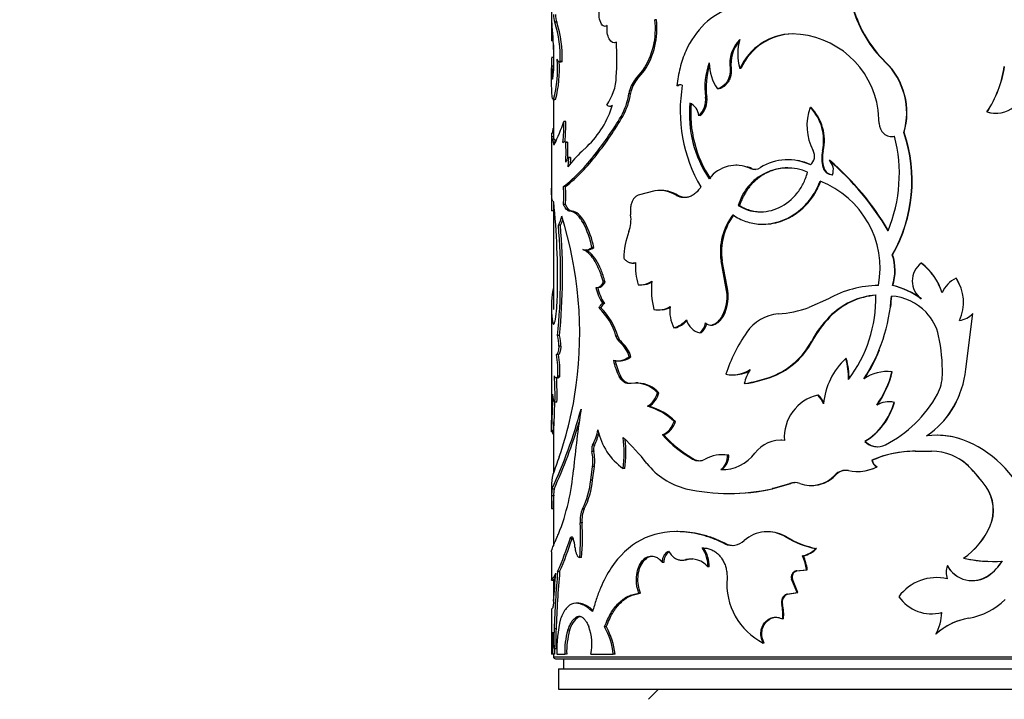
# Model space of a CAD drawing. Units: millimetres. Extents: x 0 to 744, y 0 to 1164.
# Drawn here: x 650 to 699, y 822 to 855 of the extents above; entities that cross this region are included whole.
import ezdxf
from ezdxf import colors
from ezdxf.entities.mleader import LeaderData, LeaderLine
from ezdxf.math import Vec2, Vec3

# ---------------------------------------------------------------- set-up
doc = ezdxf.new("R2010")
doc.units = ezdxf.units.MM
doc.layers.add('DV5_Défaut', color=7, linetype='Continuous')
doc.layers.add('Défaut', color=7, linetype='Continuous')

# ---------------------------------------------------------------- blocks, each defined once
blk = doc.blocks.new('_DOT')
at = {"color": 0}
blk.add_line((0, 0), (-1, 0), dxfattribs=at)
at = {"color": 0, "const_width": 0.333}
blk.add_lwpolyline([(-0.1665, 0, 1), (0.1665, 0, 1)], format="xyb", close=True, dxfattribs=at)
blk = doc.blocks.new('SE4')
at = {"layer": 'DV5_Défaut', "color": 7, "linetype": 'Continuous'}
for p, q in [((676.496, 860.867), (676.496, 854.819)), ((681.666, 855.461), (681.591, 855.461)), ((676.516, 855.3), (676.501, 854.418)), ((676.763, 855.334), (676.664, 855.334)), ((676.601, 854.418), (676.501, 854.418)), ((676.596, 854.214), (676.596, 852.94)), ((676.496, 853.559), (676.496, 853.212)), ((676.596, 853.603), (676.498, 853.603)), ((676.503, 852.366), (676.496, 853.087)), ((676.605, 853.168), (676.505, 853.168)), ((676.505, 853.168), (676.526, 852.659)), ((676.884, 853.384), (676.982, 853.384)), ((677.021, 853.396), (676.923, 853.396)), ((685.352, 853.055), (685.296, 853.055)), ((685.832, 853.055), (685.778, 853.055)), ((692.962, 853.374), (692.944, 853.374)), ((676.578, 852.659), (676.526, 852.659)), ((680.64, 852.527), (680.998, 852.951)), ((680.719, 852.527), (680.64, 852.527)), ((680.719, 852.527), (681.075, 852.951)), ((681.075, 852.951), (680.998, 852.951)), ((682.742, 852.203), (682.673, 852.203)), ((684.737, 852.048), (684.678, 852.048)), ((676.57, 851.527), (676.67, 851.527)), ((676.596, 851.527), (676.596, 849.57)), ((676.698, 851.53), (676.599, 851.53)), ((680.399, 851.815), (680.318, 851.815)), ((684.149, 851.648), (684.086, 851.648)), ((679.361, 851.196), (679.447, 851.196)), ((689.29, 851.132), (689.254, 851.132)), ((680.009, 850.694), (679.926, 850.694)), ((683.824, 850.729), (683.76, 850.729)), ((692.644, 850.346), (692.596, 851.003)), ((697.956, 850.912), (697.962, 850.912)), ((698.393, 850.85), (698.402, 850.85)), ((676.596, 850.099), (676.578, 850.099)), ((677.2, 850.44), (677.103, 850.44)), ((676.496, 849.561), (676.496, 846.597)), ((676.597, 849.678), (676.497, 849.678)), ((676.596, 849.868), (676.511, 849.868)), ((676.64, 849.57), (676.54, 849.57)), ((676.596, 849.885), (676.548, 849.885)), ((693.279, 849.702), (693.296, 849.702)), ((693.875, 849.893), (693.861, 849.893)), ((676.68, 849.411), (676.58, 849.411)), ((677.303, 849.401), (677.207, 849.401)), ((677.986, 848.964), (678.255, 849.212)), ((677.341, 848.659), (677.309, 848.202)), ((677.437, 848.659), (677.341, 848.659)), ((677.437, 848.659), (677.414, 848.328)), ((678.728, 848.812), (678.639, 848.812)), ((689.885, 849.003), (689.852, 849.003)), ((685.642, 848.283), (685.587, 848.283)), ((686.354, 848.125), (686.303, 848.125)), ((688.171, 848.555), (688.129, 848.555)), ((689.916, 848.165), (689.883, 848.165)), ((690.211, 848.525), (690.179, 848.525)), ((677.191, 847.23), (677.094, 847.23)), ((681.597, 847.02), (680.769, 846.804)), ((681.936, 847.044), (681.863, 847.044)), ((682.706, 846.804), (682.637, 846.804)), ((676.586, 846.476), (676.613, 846.476)), ((676.596, 846.476), (676.596, 841.173)), ((677.191, 846.349), (677.094, 846.349)), ((685.759, 846.297), (685.704, 846.297)), ((676.598, 846.032), (676.498, 846.032)), ((677.52, 846.016), (677.424, 846.016)), ((676.937, 845.327), (676.839, 845.327)), ((678.153, 845.44), (678.061, 845.44)), ((686.895, 845.377), (686.943, 845.377)), ((678.584, 844.234), (678.494, 844.234)), ((678.174, 844.108), (678.266, 844.108)), ((693.31, 843.873), (693.294, 843.873)), ((680.49, 843.464), (680.57, 843.464)), ((684.913, 843.568), (684.855, 843.568)), ((685.095, 842.294), (684.855, 843.568)), ((685.152, 842.294), (684.913, 843.568)), ((694.731, 843.451), (694.722, 843.451)), ((679.14, 842.523), (679.053, 842.523)), ((680.88, 842.388), (680.958, 842.388)), ((685.152, 842.294), (685.095, 842.294)), ((693.322, 842.354), (693.306, 842.354)), ((696.439, 842.717), (696.438, 842.717)), ((696.591, 842.441), (696.591, 842.441)), ((676.596, 841.919), (676.533, 841.919)), ((678.717, 842.249), (678.806, 842.249)), ((679.108, 841.471), (679.021, 841.471)), ((690.147, 841.702), (689.186, 841.267)), ((676.496, 841.226), (676.496, 835.535)), ((678.931, 841.246), (678.843, 841.246)), ((681.776, 841.152), (681.849, 841.152)), ((684.973, 840.847), (684.915, 840.847)), ((696.911, 838.223), (697.257, 840.977)), ((697.254, 840.977), (697.257, 840.977)), ((676.668, 840.503), (676.569, 840.503)), ((684.331, 840.403), (684.392, 840.403)), ((684.485, 840.417), (684.425, 840.417)), ((690.22, 840.803), (690.188, 840.803)), ((676.893, 839.882), (676.794, 839.882)), ((679.761, 839.865), (679.677, 839.865)), ((682.604, 840.26), (682.534, 840.26)), ((683.872, 840.021), (683.808, 840.021)), ((679.959, 839.551), (679.876, 839.551)), ((689.342, 839.601), (689.306, 839.601)), ((676.841, 838.955), (676.742, 838.955)), ((676.963, 839.359), (676.865, 839.359)), ((679.774, 838.636), (679.858, 838.636)), ((680.412, 838.847), (680.331, 838.847)), ((691.026, 838.751), (690.998, 838.751)), ((685.408, 837.947), (685.464, 837.947)), ((693.039, 838.112), (693.021, 838.112)), ((693.293, 838.099), (693.277, 838.099)), ((676.722, 837.804), (676.821, 837.804)), ((676.913, 837.893), (676.815, 837.893)), ((679.919, 837.864), (679.835, 837.864)), ((680.75, 837.55), (680.671, 837.55)), ((686.049, 837.518), (685.996, 837.518)), ((687.447, 837.889), (687.401, 837.889)), ((681.789, 837.066), (681.715, 837.066)), ((689.659, 836.949), (689.624, 836.949)), ((676.77, 836.604), (676.67, 836.604)), ((693.133, 836.622), (693.115, 836.622)), ((693.395, 836.594), (693.379, 836.594)), ((681.306, 836.399), (681.229, 836.399)), ((676.596, 835.626), (676.596, 833.114)), ((682.609, 835.657), (682.539, 835.657)), ((676.604, 835.148), (676.504, 835.148)), ((682.036, 834.99), (681.963, 834.99)), ((687.855, 834.725), (687.812, 834.725)), ((691.96, 834.672), (691.937, 834.672)), ((695.528, 834.969), (695.522, 834.969)), ((678.581, 834.167), (678.491, 834.167)), ((678.611, 834.483), (678.521, 834.483)), ((694.419, 834.181), (695.221, 834.181)), ((683.513, 833.796), (683.447, 833.796)), ((684.938, 834.01), (684.88, 834.01)), ((685.236, 833.988), (685.179, 833.988)), ((692.308, 833.738), (692.286, 833.738)), ((678.435, 832.756), (678.521, 833.432)), ((678.611, 833.432), (678.521, 833.432)), ((678.526, 832.756), (678.611, 833.432)), ((680.117, 833.328), (680.034, 833.328)), ((684.904, 833.279), (684.845, 833.279)), ((691.574, 833.187), (691.599, 833.187)), ((692.543, 833.412), (692.523, 833.412)), ((697.079, 833.422), (697.081, 833.422)), ((678.526, 832.756), (678.435, 832.756)), ((687.382, 832.339), (688.247, 832.59)), ((687.428, 832.339), (688.289, 832.59)), ((688.289, 832.59), (688.247, 832.59)), ((690.493, 833.01), (690.463, 833.01)), ((676.496, 832.323), (676.496, 831.373)), ((676.623, 832.313), (676.524, 832.313)), ((685.152, 832.105), (685.209, 832.105)), ((687.428, 832.339), (687.382, 832.339)), ((689.291, 832.495), (689.327, 832.495)), ((697.911, 832.426), (697.918, 832.426)), ((676.607, 831.977), (676.507, 831.977)), ((676.596, 832.042), (676.596, 829.526)), ((676.597, 831.343), (676.497, 831.343)), ((678.116, 831.343), (678.024, 831.343)), ((678.007, 830.661), (677.914, 830.661)), ((682.723, 830.221), (682.654, 830.221)), ((687.174, 830.211), (687.127, 830.211)), ((698.11, 830.502), (698.118, 830.502)), ((677.511, 829.87), (677.416, 829.87)), ((688.078, 829.956), (688.036, 829.956)), ((676.496, 829.229), (676.496, 827.837)), ((683.991, 829.413), (683.928, 829.413)), ((685.099, 829.625), (685.042, 829.625)), ((689.564, 829.383), (689.529, 829.383)), ((677.982, 828.946), (677.889, 828.946)), ((682.034, 828.704), (681.962, 828.704)), ((682.901, 828.814), (682.969, 828.814)), ((683.186, 828.84), (683.119, 828.84)), ((688.911, 829.021), (688.872, 829.021)), ((696.805, 828.909), (696.806, 828.909)), ((676.901, 828.252), (676.802, 828.252)), ((684.271, 828.478), (684.21, 828.478)), ((688.553, 828.287), (689.067, 828.342)), ((688.593, 828.287), (688.553, 828.287)), ((688.593, 828.287), (689.104, 828.342)), ((689.104, 828.342), (689.067, 828.342)), ((696.006, 828.538), (696.003, 828.538)), ((676.496, 827.835), (676.596, 827.835)), ((676.596, 827.84), (676.596, 826.722)), ((676.614, 827.977), (676.707, 828.171)), ((676.713, 827.977), (676.614, 827.977)), ((688.367, 827.871), (688.326, 827.871)), ((688.599, 827.222), (688.326, 827.871)), ((688.638, 827.222), (688.367, 827.871)), ((698.041, 828.063), (698.049, 828.063)), ((680.884, 827.181), (680.806, 827.181)), ((688.089, 827.138), (688.599, 827.222)), ((688.131, 827.138), (688.089, 827.138)), ((688.131, 827.138), (688.638, 827.222)), ((688.638, 827.222), (688.599, 827.222)), ((676.496, 826.39), (676.496, 824.183)), ((677.814, 826.687), (677.72, 826.687)), ((687.886, 826.635), (687.842, 826.635)), ((677.838, 826.019), (677.744, 826.019)), ((687.93, 825.914), (687.887, 825.914)), ((695.208, 826.17), (695.215, 826.17)), ((676.726, 825.42), (676.626, 825.42)), ((677.394, 825.355), (677.298, 825.355)), ((679.201, 825.521), (679.114, 825.521)), ((695.445, 825.161), (695.439, 825.161)), ((676.726, 824.448), (676.626, 824.448)), ((686.984, 824.726), (686.935, 824.726)), ((676.552, 824.183), (676.496, 824.183)), ((676.652, 824.183), (676.552, 824.183)), ((676.596, 824.183), (676.596, 824.053)), ((676.596, 824.053), (716.596, 824.053)), ((676.696, 823.953), (716.496, 823.953)), ((676.768, 824.183), (677.15, 824.183)), ((677.096, 823.953), (677.096, 823.453)), ((677.246, 824.183), (677.15, 824.183)), ((678.445, 824.183), (679.544, 824.183)), ((679.629, 824.183), (679.544, 824.183)), ((676.846, 823.453), (716.346, 823.453)), ((676.846, 823.453), (676.846, 822.453)), ((676.846, 822.453), (716.346, 822.453)), ((681.772, 822.453), (681.272, 821.953))]:
    blk.add_line(p, q, dxfattribs=at)
for centre, radius, start, end in [((697.206, 857.754), 6.112, 196.7343, 225.7854), ((697.234, 857.743), 6.111, 196.6249, 225.6419), ((677.75, 855.73), 1.157, 180.9514, 200.0139), ((677.844, 855.728), 1.15, 180.8479, 200.0153), ((677.962, 854.994), 3.659, 326.0519, 7.3283), ((677.969, 855.007), 3.725, 326.5037, 7.0043), ((661.28, 853.611), 15.33, 1.0388, 6.3268), ((671.43, 853.646), 5.499, 357.3872, 17.8718), ((671.35, 853.626), 5.676, 357.6725, 17.5114), ((702.515, 854.977), 26.019, 180.3574, 181.2294), ((687.037, 853.266), 1.754, 135.861, 186.9133), ((688.366, 853.771), 2.685, 164.5315, 195.4685), ((688.448, 851.828), 2.938, 91.5918, 155.3141), ((688.463, 851.886), 2.879, 91.1252, 156.0438), ((688.274, 850.402), 4.363, 7.9128, 88.791), ((664.972, 853.556), 14.748, 356.4603, 3.071), ((687.087, 853.27), 1.748, 139.6509, 187.0689), ((660.59, 853.585), 16.02, 357.455, 1.0854), ((671.188, 853.008), 5.609, 344.7196, 5.1848), ((684.825, 853.227), 8.33, 180.0392, 180.9622), ((671.067, 853.025), 5.827, 345.1318, 3.6839), ((687.656, 852.12), 3.6, 160.207, 187.5224), ((687.722, 852.121), 3.604, 162.8196, 187.5363), ((686.654, 853.386), 2.387, 181.133, 214.0873), ((690.518, 850.873), 3.484, 343.6581, 45.8652), ((690.522, 850.874), 3.493, 343.6871, 45.6951), ((693.295, 853.979), 5.58, 326.649, 351.4342), ((693.293, 853.993), 5.595, 326.579, 351.3128), ((677.181, 852.721), 2.512, 324.227, 358.293), ((681.701, 851.617), 1.398, 139.3989, 171.8665), ((681.789, 851.617), 1.404, 139.5991, 171.8817), ((682.841, 851.925), 0.325, 71.2344, 121.0852), ((682.909, 851.927), 0.323, 99.1555, 121.1475), ((690.364, 850.984), 7.523, 170.4428, 210.0758), ((676.999, 852.343), 3.36, 330.5951, 350.9501), ((677.062, 852.345), 3.378, 330.7431, 350.9794), ((683.068, 851.492), 1.03, 312.1798, 8.726), ((683.17, 851.477), 0.994, 311.1524, 9.9332), ((674.952, 852.644), 4.763, 313.9107, 343.0116), ((679.363, 851.412), 0.215, 228.0768, 311.9232), ((689.001, 850.811), 5.707, 174.6981, 213.9715), ((683.044, 850.675), 0.717, 4.2532, 67.5498), ((689.159, 850.828), 5.797, 174.9533, 213.5795), ((691.664, 850.222), 2.577, 159.3196, 208.2435), ((687.597, 849.518), 2.313, 347.1378, 44.2523), ((687.654, 849.527), 2.292, 346.7814, 44.4606), ((698.391, 852.33), 1.481, 253.1928, 307.8584), ((666.059, 858.806), 16.066, 321.5372, 329.6744), ((666.291, 858.661), 15.865, 321.625, 329.8527), ((698.379, 852.33), 1.481, 253.3731, 270.5052), ((669.018, 853.077), 8.504, 333.6506, 341.9394), ((667.873, 850.25), 9.232, 354.7305, 1.184), ((667.225, 850.274), 9.976, 355.2517, 0.9534), ((693.284, 850.341), 0.64, 179.525, 280.8393), ((686.235, 847.86), 7.405, 337.7354, 14.4916), ((686.941, 847.508), 7.319, 330.2215, 19.0153), ((693.3, 850.338), 0.636, 269.5898, 280.853), ((686.927, 847.508), 7.345, 330.3417, 18.9484), ((663.972, 848.928), 13.243, 357.8692, 2.0435), ((664.039, 848.928), 13.272, 358.6569, 2.0391), ((671.386, 854.35), 9.125, 308.7206, 322.6387), ((671.786, 854.02), 8.678, 308.521, 323.124), ((677.669, 848.309), 0.48, 133.0746, 164.6277), ((683.736, 843.173), 8.16, 134.7928, 141.9492), ((688.899, 848.737), 0.563, 309.1071, 28.2416), ((691.55, 848.646), 1.735, 168.1387, 196.102), ((691.59, 848.646), 1.741, 168.1789, 196.0403), ((685.598, 846.61), 1.671, 65.0472, 142.7385), ((688.128, 845.633), 2.513, 66.7638, 164.6844), ((685.649, 846.636), 1.648, 64.6895, 72.6197), ((686.511, 848.604), 0.522, 246.4545, 302.7591), ((686.562, 848.596), 0.514, 246.1608, 270.4609), ((688.146, 846.017), 2.538, 64.1155, 122.1798), ((688.188, 846.026), 2.527, 64.154, 79.8451), ((690.35, 848.302), 0.487, 196.376, 268.799), ((690.365, 848.279), 0.463, 194.2324, 270.6665), ((681.247, 838.089), 13.737, 30.4677, 49.4417), ((689.764, 848.058), 0.625, 337.1186, 48.344), ((681.241, 838.106), 13.749, 30.3552, 49.2729), ((784.251, 846.745), 107.756, 179.77891, 180.37899), ((668.462, 846.79), 8.643, 357.0781, 2.9219), ((668.477, 846.79), 8.725, 357.1053, 2.8947), ((688.093, 843.2), 4.596, 349.403, 69.109), ((681.847, 845.611), 1.43, 56.4984, 100.0873), ((681.922, 845.631), 1.411, 56.2385, 89.4099), ((637.323, 842.635), 39.477, 358.9946, 5.5957), ((675.63, 846.018), 1.393, 330.2527, 350.0935), ((658.609, 840.001), 19.279, 352.3655, 17.4371), ((678.785, 845.59), 1.633, 339.3911, 8.6443), ((687.825, 844.02), 3.005, 142.6667, 188.6486), ((687.899, 844.019), 3.02, 142.863, 188.5892), ((648.193, 842.841), 28.754, 354.0945, 4.9604), ((648.003, 842.842), 29.041, 354.1508, 4.9089), ((675.73, 846.015), 1.39, 330.3309, 342.5406), ((674.04, 843.318), 4.547, 11.6231, 27.8216), ((674.123, 843.323), 4.553, 11.5478, 27.7157), ((683.873, 843.644), 3.814, 158.9383, 179.1562), ((678.267, 844.578), 0.467, 271.0802, 312.6286), ((690.891, 843.095), 2.526, 342.9535, 17.9472), ((690.898, 843.095), 2.535, 343.0151, 17.8811), ((680.582, 844.001), 0.534, 268.7125, 276.4499), ((683.724, 843.291), 3.088, 176.4007, 196.9014), ((695.353, 842.576), 1.079, 125.8479, 234.1521), ((692.995, 841.154), 2.873, 16.9573, 53.0623), ((692.996, 841.158), 2.875, 16.8681, 52.8831), ((680.867, 843.374), 0.985, 264.3205, 305.8646), ((680.945, 843.365), 0.976, 270.7242, 300.9185), ((685.56, 842.161), 4.136, 174.25, 193.7496), ((683.068, 841.811), 2.083, 332.4377, 13.4023), ((683.099, 841.813), 2.108, 332.7289, 13.1806), ((692.662, 837.182), 5.173, 90.5726, 119.0923), ((692.378, 838.479), 3.984, 53.9798, 76.5416), ((692.411, 838.54), 3.921, 53.7349, 76.569), ((697.067, 841.42), 1.442, 115.8512, 156.6118), ((694.675, 841.522), 2.129, 335.2023, 34.134), ((694.639, 841.52), 2.162, 25.2495, 33.6254), ((680.919, 841.322), 4.426, 172.2482, 190.6637), ((666.685, 842.113), 10.11, 352.6122, 359.0277), ((681.122, 842.831), 2.503, 193.4134, 212.9181), ((681.19, 842.818), 2.479, 193.2242, 212.9008), ((692.737, 838.343), 3.542, 94.0945, 136.0063), ((692.765, 838.353), 3.533, 94.2372, 136.0832), ((685.859, 841.733), 6.626, 322.6837, 1.2351), ((684.769, 842.377), 8.497, 326.9738, 356.359), ((684.735, 842.382), 8.548, 352.7909, 356.3474), ((693.043, 839.18), 2.665, 44.1944, 85.5904), ((679.277, 841.156), 0.357, 118.1129, 165.4708), ((681.774, 842.257), 1.103, 257.828, 301.4666), ((684.015, 841.061), 1.684, 171.3042, 208.3857), ((676.692, 839.003), 3.107, 16.1096, 46.2045), ((676.767, 839.004), 3.116, 16.0442, 46.017), ((681.848, 842.247), 1.094, 275.9196, 297.4227), ((684.109, 841.272), 0.911, 290.3017, 332.233), ((684.166, 841.271), 0.911, 290.5123, 332.3058), ((687.827, 838.897), 2.061, 94.2699, 146.009), ((687.263, 846.719), 5.781, 274.0754, 289.4304), ((693.238, 839.376), 2.389, 12.0679, 44.0861), ((696.454, 841.688), 1.07, 278.2767, 318.3575), ((696.456, 841.692), 1.074, 278.1415, 318.2544), ((681.969, 841.818), 1.657, 289.9195, 315.5199), ((682.038, 841.81), 1.65, 290.0392, 313.4677), ((684.045, 840.923), 0.933, 196.5794, 255.2565), ((683.301, 840.646), 0.804, 309.0537, 350.1513), ((683.359, 840.647), 0.808, 309.3131, 347.2551), ((684.332, 840.727), 0.324, 222.5915, 286.698), ((684.393, 840.727), 0.323, 269.7151, 286.5257), ((694.229, 836.914), 5.609, 136.0961, 151.3789), ((694.162, 837.004), 5.475, 136.0583, 151.6893), ((674.404, 839.294), 2.462, 1.5028, 13.8309), ((674.505, 839.296), 2.458, 1.4569, 13.8014), ((680.336, 840.062), 0.688, 196.6879, 227.9996), ((680.422, 840.062), 0.689, 196.6165, 227.8132), ((692.626, 835.538), 7.918, 145.267, 162.0645), ((687.112, 838.071), 8.653, 359.1895, 12.0375), ((678.871, 838.402), 1.527, 16.9243, 48.8083), ((678.959, 838.41), 1.517, 16.7199, 48.7524), ((686.012, 841.352), 3.73, 291.8555, 332.0042), ((686.047, 841.346), 3.729, 292.0463, 332.0972), ((671.394, 838.054), 5.423, 358.298, 9.5549), ((671.565, 838.061), 5.351, 358.2024, 9.6116), ((684.735, 842.382), 8.548, 327.1557, 337.9941), ((682.45, 839.252), 2.96, 191.3002, 207.9588), ((682.545, 839.251), 2.97, 191.2413, 207.8372), ((679.86, 839.48), 0.84, 269.8079, 311.0421), ((693.285, 836.252), 3.386, 132.4636, 175.3834), ((688.15, 837.866), 2.983, 357.1341, 17.2551), ((688.206, 837.871), 2.954, 357.0004, 17.318), ((685.397, 839.617), 1.669, 259.4841, 302.4142), ((685.451, 839.607), 1.659, 270.4226, 299.8171), ((688.237, 836.969), 2.306, 147.5092, 166.2345), ((693.031, 836.171), 1.943, 82.7241, 125.8572), ((688.638, 839.24), 4.778, 324.4109, 346.1789), ((688.684, 839.218), 4.744, 324.4502, 346.3562), ((693.063, 836.132), 1.981, 83.3215, 85.9384), ((692.408, 838.654), 4.524, 304.7379, 354.5253), ((693.727, 837.977), 2.037, 331.4425, 359.2064), ((659.474, 836.911), 17.199, 358.9765, 3.2743), ((659.879, 836.919), 16.894, 358.9321, 3.0076), ((660.097, 839.753), 17.771, 340.8039, 352.52), ((680.648, 836.112), 1.431, 41.7761, 98.976), ((680.725, 836.118), 1.426, 41.6967, 88.0802), ((685.04, 843.98), 6.532, 278.4212, 291.1885), ((685.12, 843.831), 6.381, 278.3704, 291.3808), ((636.162, 837.493), 40.41, 356.6738, 359.3001), ((680.636, 837.342), 1.115, 302.1799, 345.6375), ((680.704, 837.344), 1.121, 302.4823, 345.6071), ((690.106, 834.866), 2.138, 103.0252, 183.9405), ((688.808, 836.092), 1.183, 21.4563, 46.3897), ((688.839, 836.093), 1.185, 23.9382, 46.2219), ((690.174, 839.912), 6.083, 297.2012, 331.423), ((692.405, 838.647), 4.525, 316.4435, 337.9264), ((641.867, 837.29), 34.803, 356.4722, 358.9047), ((690.255, 837.437), 3.236, 301.3252, 344.8973), ((690.27, 837.431), 3.235, 301.4961, 345.0005), ((693.121, 835.44), 1.182, 77.3781, 120.3996), ((693.137, 835.456), 1.166, 77.2272, 90.2631), ((653.293, 842.968), 25.557, 335.3605, 344.7882), ((736.158, 827.488), 58.861, 171.42692, 174.37285), ((680.425, 833.454), 3.053, 46.1898, 74.7325), ((680.51, 833.487), 3.019, 45.9609, 74.7158), ((644.801, 835.15), 31.702, 359.9959, 1.016), ((652.369, 843.293), 26.624, 335.6437, 343.2396), ((681.542, 835.936), 1.035, 294.0001, 344.3772), ((681.606, 835.938), 1.041, 294.3504, 344.3097), ((676.012, 835.806), 2.837, 332.1955, 348.3654), ((676.094, 835.804), 2.843, 332.3074, 345.3509), ((681.813, 835.847), 3.084, 191.4573, 234.7805), ((692.405, 838.647), 4.525, 304.8979, 306.8879), ((673.784, 834.093), 6.297, 353.0171, 6.9829), ((670.301, 824.756), 14.029, 38.9987, 46.068), ((673.879, 834.093), 6.284, 353.0029, 6.1847), ((686.549, 839.171), 6.206, 222.3564, 240.0168), ((686.576, 839.096), 6.122, 222.1219, 239.9721), ((687.806, 833.119), 1.609, 84.0632, 142.7151), ((692.561, 835.276), 0.869, 224.0804, 296.9568), ((692.58, 835.261), 0.855, 223.5613, 270.1429), ((695.489, 831.18), 3.79, 66.3272, 97.63), ((695.495, 831.22), 3.75, 73.0383, 89.4996), ((694.751, 829.496), 5.629, 20.1027, 66.3333), ((678.976, 834.281), 0.498, 156.0723, 193.2384), ((676.329, 833.712), 2.21, 352.7246, 11.885), ((679.067, 834.281), 0.499, 156.1211, 193.2425), ((676.399, 833.711), 2.23, 352.8003, 11.7864), ((684.922, 835.264), 1.986, 267.788, 323.8786), ((694.365, 829.088), 5.093, 89.3879, 114.0822), ((694.371, 829.16), 5.021, 95.9412, 114.2587), ((694.371, 829.16), 5.021, 89.3259, 95.6248), ((695.25, 831.592), 2.589, 44.9702, 90.6279), ((731.7, 813.958), 58.338, 160.00003, 160.91075), ((683.97, 835.739), 3.507, 217.9275, 255.874), ((683.758, 834.345), 0.631, 240.5449, 299.4551), ((683.822, 834.345), 0.63, 240.649, 269.7663), ((684.901, 832.29), 1.721, 80.6897, 118.949), ((684.314, 833.963), 0.866, 307.8532, 1.6834), ((684.362, 833.966), 0.875, 308.28, 1.4767), ((692.775, 833.843), 0.5, 192.2099, 239.7054), ((692.798, 833.844), 0.502, 192.2018, 239.4419), ((695.252, 831.602), 2.578, 44.8752, 58.6449), ((666.553, 834.158), 11.064, 338.4675, 355.3402), ((684.968, 835.272), 1.994, 268.1415, 271.0766), ((690.999, 832.5), 0.74, 79.0014, 136.434), ((691.029, 832.5), 0.739, 90.4636, 136.4), ((691.554, 835.39), 2.203, 259.1821, 296.0985), ((691.579, 835.369), 2.182, 270.5127, 296.2271), ((690.797, 827.323), 8.755, 35.6499, 44.1512), ((690.809, 827.301), 8.764, 35.786, 44.2965), ((678.528, 832.496), 2.031, 164.5607, 181.7896), ((674.503, 833.135), 3.95, 333.022, 354.4899), ((674.532, 833.148), 4.013, 333.2725, 354.3924), ((688.491, 831.967), 0.67, 68.6688, 111.3312), ((688.531, 831.971), 0.665, 90.0609, 111.3654), ((689.283, 834.103), 1.609, 250.0808, 317.2061), ((689.314, 834.11), 1.613, 270.4352, 316.9887), ((680.047, 832.357), 3.55, 178.8, 180.6521), ((678.513, 832.046), 2.007, 172.3628, 181.9727), ((678.586, 832.048), 1.98, 172.3117, 182.0518), ((685.248, 841.937), 9.833, 257.4647, 282.5353), ((685.304, 841.633), 9.534, 269.4272, 282.8689), ((696.269, 831.284), 2, 336.9888, 34.8054), ((696.308, 831.287), 1.972, 336.5625, 35.2902), ((662.702, 831.883), 13.905, 357.8586, 0.3871), ((679.237, 830.798), 1.33, 155.8147, 185.9234), ((679.336, 830.798), 1.336, 155.9267, 185.9007), ((666.655, 829.971), 11.28, 354.7896, 3.5096), ((666.747, 829.97), 11.281, 354.7943, 3.5134), ((687.135, 828.505), 1.709, 58.1815, 131.9462), ((687.183, 828.508), 1.703, 58.274, 90.3485), ((694.708, 831.958), 3.701, 304.5207, 336.8399), ((694.711, 831.969), 3.709, 304.3826, 336.6977), ((660.722, 835.277), 17.547, 336.4011, 342.0555), ((660.828, 835.243), 17.527, 336.4942, 342.1516), ((675.745, 829.283), 1.918, 4.9787, 17.8274), ((685.409, 830.386), 0.845, 244.257, 313.7612), ((690.529, 834.219), 4.939, 239.6764, 258.3106), ((690.532, 834.103), 4.818, 239.3879, 258.4075), ((682.663, 828.726), 0.629, 126.5051, 181.9942), ((682.649, 828.518), 1.561, 358.5293, 34.993), ((682.698, 828.516), 1.574, 358.6174, 34.7474), ((685.462, 830.39), 0.847, 244.6074, 270.0951), ((688.486, 830.496), 1.525, 284.6681, 313.1286), ((688.524, 830.488), 1.517, 284.7729, 313.266), ((683.01, 829.555), 0.736, 266.8208, 283.8255), ((683.377, 827.792), 1.08, 39.4794, 103.7994), ((683.438, 827.787), 1.083, 88.9175, 103.444), ((686.579, 827.997), 2.512, 7.8917, 24.0495), ((686.605, 827.997), 2.523, 7.855, 23.9353), ((698.278, 835.703), 6.953, 257.7628, 268.1038), ((698.293, 835.855), 7.104, 257.9149, 273.4103), ((696.585, 830.107), 2.51, 305.4652, 327.6357), ((696.567, 830.141), 2.552, 305.4801, 327.3353), ((732.723, 823.356), 56.135, 174.9969, 177.8937), ((732.561, 823.39), 55.872, 175.0077, 177.9181), ((688.639, 827.97), 0.328, 105.1522, 197.6145), ((688.683, 827.969), 0.33, 105.7274, 197.2793), ((696.935, 828.216), 0.986, 160.8956, 199.1044), ((697.235, 829.203), 1.4, 208.3203, 305.5169), ((697.233, 829.199), 1.394, 208.2846, 242.8883), ((337.224, 853.112), 340.398, 355.56665, 355.79821), ((688.404, 827.641), 3.264, 175.1007, 243.2552), ((695.478, 825.634), 2.319, 76.9196, 143.5124), ((697.233, 829.199), 1.394, 270.0223, 305.4264), ((688.248, 826.748), 0.422, 112.1868, 195.5932), ((688.295, 826.747), 0.424, 112.6858, 195.3197), ((695.226, 828.126), 1.959, 214.6179, 284.8555), ((696.507, 829.245), 3.335, 279.5777, 314.6295), ((685.769, 826.145), 2.13, 353.7759, 13.3046), ((685.8, 826.144), 2.142, 353.815, 13.2304), ((682.785, 824.421), 6.022, 165.6507, 182.2621), ((678.496, 825.098), 1.132, 125.5227, 166.8514), ((693.454, 826.271), 2.274, 330.7789, 359.0232), ((697.592, 822.817), 3.183, 99.5989, 132.5778), ((697.589, 822.841), 3.159, 108.3023, 132.7501), ((695.236, 828.119), 1.95, 282.2721, 284.7521), ((690.102, 824.934), 13.484, 177.9353, 182.0647), ((690.044, 824.934), 13.328, 177.9111, 182.0889), ((681.14, 824.275), 3.992, 164.2995, 181.3183), ((681.238, 824.278), 3.992, 164.3373, 181.3514), ((675.937, 824.664), 2.554, 349.1575, 19.6212), ((676.164, 823.836), 3.398, 5.8713, 29.7384), ((676.231, 823.835), 3.416, 5.8573, 29.5864), ((703.906, 824.226), 27.354, 177.8375, 180.0882), ((685.58, 825.46), 9.011, 181.2893, 186.4514), ((703.204, 824.242), 26.553, 179.553, 180.1274), ((676.696, 824.053), 0.1, 180, 270)]:
    blk.add_arc(centre, radius, start, end, dxfattribs=at)
for points, knots in [([(679.248, 855.171), (679.176, 855.122), (679.109, 855.117), (678.986, 855.196), (678.929, 855.279), (678.853, 855.515), (678.837, 855.645), (678.848, 855.93), (678.871, 856.037), (678.921, 856.156)], [0, 0, 0, 0, 0.25, 0.25, 0.5, 0.5, 0.75, 0.75, 1, 1, 1, 1]), ([(686.909, 856.132), (686.644, 856.158), (686.115, 856.209), (685.101, 856.011), (683.973, 855.351), (683.194, 854.194), (682.805, 853.097), (682.717, 852.501), (682.673, 852.203)], [0, 0, 0, 0, 0.125542, 0.251106, 0.500745, 0.749965, 0.875038, 1, 1, 1, 1]), ([(679.699, 854.346), (679.556, 854.28), (679.439, 854.335), (679.251, 854.686), (679.22, 854.906), (679.248, 855.171)], [0, 0, 0, 0, 0.5, 0.5, 1, 1, 1, 1]), ([(677.021, 853.396), (677.013, 853.392), (677, 853.385), (676.987, 853.384), (676.982, 853.384)], [0, 0, 0, 0, 0.606443, 1, 1, 1, 1]), ([(685.352, 853.055), (685.354, 852.975), (685.359, 852.819), (685.307, 852.593), (685.231, 852.432), (685.157, 852.324), (685.1, 852.257), (685.037, 852.198), (684.97, 852.147), (684.897, 852.105), (684.819, 852.071), (684.765, 852.056), (684.737, 852.048)], [0, 0, 0, 0, 0.173068, 0.336139, 0.49966, 0.57058, 0.640301, 0.709659, 0.779501, 0.850659, 0.923918, 1, 1, 1, 1]), ([(676.526, 852.659), (676.534, 852.546), (676.545, 852.51), (676.573, 852.594), (676.586, 852.701), (676.594, 852.874)], [0, 0, 0, 0, 0.5, 0.5, 1, 1, 1, 1]), ([(676.698, 851.53), (676.691, 851.525), (676.681, 851.519), (676.672, 851.525), (676.67, 851.527)], [0, 0, 0, 0, 0.775663, 1, 1, 1, 1]), ([(676.64, 849.57), (676.641, 849.57), (676.644, 849.568), (676.65, 849.559), (676.657, 849.537), (676.664, 849.506), (676.672, 849.464), (676.677, 849.429), (676.68, 849.411)], [0, 0, 0, 0, 0.101587, 0.275077, 0.449634, 0.627347, 0.810196, 1, 1, 1, 1]), ([(677.231, 849.45), (677.231, 849.45), (677.239, 849.45), (677.255, 849.446), (677.279, 849.43), (677.295, 849.41), (677.303, 849.401)], [0, 0, 0, 0, 0.003632, 0.330053, 0.660792, 1, 1, 1, 1]), ([(688.151, 848.151), (688.133, 848.152), (688.001, 848.151), (687.758, 848.13), (687.428, 848.05), (687.163, 847.943), (686.96, 847.835), (686.815, 847.744), (686.676, 847.643), (686.545, 847.532), (686.422, 847.412), (686.305, 847.282), (686.196, 847.142), (686.094, 846.992), (685.999, 846.832), (685.912, 846.663), (685.83, 846.485), (685.783, 846.36), (685.759, 846.297)], [0, 0, 0, 0, 0.017624, 0.12428, 0.231132, 0.340057, 0.394914, 0.449027, 0.502622, 0.555932, 0.609195, 0.662648, 0.716526, 0.771059, 0.826468, 0.882963, 0.940746, 1, 1, 1, 1]), ([(685.704, 846.297), (685.883, 846.195), (686.045, 846.121), (686.332, 846.029), (686.516, 845.996), (687.035, 845.972), (687.39, 846.044), (688.057, 846.362), (688.356, 846.601), (688.717, 847.048), (688.826, 847.218), (688.982, 847.531), (689.054, 847.721), (689.12, 847.942)], [0, 0, 0, 0, 0.125, 0.125, 0.25, 0.25, 0.5, 0.5, 0.75, 0.75, 0.875, 0.875, 1, 1, 1, 1]), ([(683.854, 847.214), (683.831, 847.179), (683.785, 847.11), (683.711, 847.019), (683.633, 846.937), (683.552, 846.867), (683.467, 846.808), (683.379, 846.761), (683.266, 846.715), (683.126, 846.684), (682.961, 846.686), (682.795, 846.723), (682.69, 846.777), (682.637, 846.804)], [0, 0, 0, 0, 0.075967, 0.149451, 0.220992, 0.291173, 0.360614, 0.429955, 0.499836, 0.621662, 0.743413, 0.86848, 1, 1, 1, 1]), ([(685.436, 845.842), (685.537, 845.776), (685.74, 845.645), (686.182, 845.46), (686.89, 845.322), (687.856, 845.481), (688.743, 846.014), (689.273, 846.611), (689.568, 847.096), (689.677, 847.361), (689.732, 847.494)], [0, 0, 0, 0, 0.071638, 0.143309, 0.286433, 0.500423, 0.700225, 0.850101, 0.924907, 1, 1, 1, 1]), ([(686.943, 845.377), (687.263, 845.377), (687.589, 845.437), (688.32, 845.717), (688.702, 845.972), (689.183, 846.469), (689.329, 846.657), (689.487, 846.909), (689.517, 846.959), (689.559, 847.035), (689.573, 847.061), (689.599, 847.112), (689.606, 847.127), (689.656, 847.232), (689.706, 847.347), (689.766, 847.494)], [0, 0, 0, 0, 0.2765816, 0.2765816, 0.6382908, 0.6382908, 0.8191454, 0.8191454, 0.864359, 0.864359, 0.8869659, 0.8869659, 0.9095727, 0.9095727, 1, 1, 1, 1]), ([(680.769, 846.804), (680.75, 846.796), (680.712, 846.78), (680.658, 846.745), (680.608, 846.702), (680.564, 846.651), (680.523, 846.593), (680.487, 846.526), (680.442, 846.42), (680.399, 846.265), (680.378, 846.051), (680.392, 845.909), (680.399, 845.835)], [0, 0, 0, 0, 0.076714, 0.150269, 0.221475, 0.291226, 0.360472, 0.430184, 0.501314, 0.664606, 0.826827, 1, 1, 1, 1]), ([(677.424, 846.016), (677.408, 846.018), (677.375, 846.022), (677.328, 846.039), (677.284, 846.064), (677.23, 846.111), (677.164, 846.198), (677.118, 846.297), (677.094, 846.349)], [0, 0, 0, 0, 0.132639, 0.259925, 0.382306, 0.500287, 0.740385, 1, 1, 1, 1]), ([(685.759, 846.297), (685.853, 846.247), (686.037, 846.149), (686.326, 846.049), (686.591, 845.996), (686.761, 845.985), (686.833, 845.984)], [0, 0, 0, 0, 0.282152, 0.55107, 0.810346, 1, 1, 1, 1]), ([(678.061, 845.44), (678.039, 845.478), (677.994, 845.552), (677.928, 845.65), (677.863, 845.736), (677.8, 845.809), (677.724, 845.885), (677.634, 845.952), (677.528, 846.002), (677.46, 846.011), (677.424, 846.016)], [0, 0, 0, 0, 0.106489, 0.209423, 0.309087, 0.405796, 0.499891, 0.658092, 0.824312, 1, 1, 1, 1]), ([(678.044, 844.129), (678.063, 844.124), (678.1, 844.114), (678.156, 844.108), (678.211, 844.109), (678.283, 844.12), (678.377, 844.155), (678.453, 844.207), (678.494, 844.234)], [0, 0, 0, 0, 0.133678, 0.261372, 0.383404, 0.500141, 0.738736, 1, 1, 1, 1]), ([(679.053, 842.523), (679.034, 842.588), (678.998, 842.714), (678.941, 842.892), (678.882, 843.053), (678.798, 843.255), (678.682, 843.487), (678.542, 843.706), (678.408, 843.87), (678.29, 843.986), (678.167, 844.073), (678.087, 844.109), (678.044, 844.129)], [0, 0, 0, 0, 0.077336, 0.150504, 0.219745, 0.285342, 0.427941, 0.571012, 0.678031, 0.786396, 0.884254, 1, 1, 1, 1]), ([(679.14, 842.523), (679.075, 842.759), (679.008, 842.96), (678.87, 843.295), (678.783, 843.465), (678.606, 843.743), (678.513, 843.858), (678.37, 843.992), (678.331, 844.022), (678.255, 844.071), (678.222, 844.089), (678.188, 844.106)], [0, 0, 0, 0, 0.260663, 0.260663, 0.521325, 0.521325, 0.781988, 0.781988, 0.912319, 0.912319, 1, 1, 1, 1]), ([(680.058, 843.7), (680.078, 843.679), (680.115, 843.636), (680.175, 843.582), (680.237, 843.538), (680.3, 843.504), (680.365, 843.48), (680.432, 843.466), (680.5, 843.462), (680.571, 843.468), (680.618, 843.479), (680.642, 843.485)], [0, 0, 0, 0, 0.114976, 0.227048, 0.337003, 0.445677, 0.553934, 0.662648, 0.772683, 0.884872, 1, 1, 1, 1]), ([(678.687, 842.251), (678.704, 842.25), (678.737, 842.247), (678.786, 842.257), (678.834, 842.276), (678.88, 842.305), (678.926, 842.344), (678.97, 842.394), (679.013, 842.453), (679.039, 842.499), (679.053, 842.523)], [0, 0, 0, 0, 0.129514, 0.255273, 0.378453, 0.500303, 0.622113, 0.745176, 0.870745, 1, 1, 1, 1]), ([(678.843, 841.246), (678.85, 841.265), (678.865, 841.303), (678.892, 841.352), (678.921, 841.394), (678.952, 841.428), (678.985, 841.455), (679.009, 841.465), (679.021, 841.471)], [0, 0, 0, 0, 0.170482, 0.336233, 0.499612, 0.663079, 0.829093, 1, 1, 1, 1]), ([(676.963, 839.359), (676.959, 839.33), (676.953, 839.273), (676.941, 839.198), (676.929, 839.132), (676.916, 839.077), (676.902, 839.032), (676.887, 838.997), (676.872, 838.972), (676.856, 838.957), (676.846, 838.955), (676.841, 838.955)], [0, 0, 0, 0, 0.118697, 0.231829, 0.340812, 0.447227, 0.552773, 0.659188, 0.768171, 0.881303, 1, 1, 1, 1]), ([(679.547, 838.672), (679.581, 838.663), (679.646, 838.647), (679.745, 838.636), (679.841, 838.638), (679.969, 838.657), (680.133, 838.716), (680.263, 838.802), (680.331, 838.847)], [0, 0, 0, 0, 0.132674, 0.259889, 0.382201, 0.500239, 0.740335, 1, 1, 1, 1]), ([(676.913, 837.893), (676.905, 837.88), (676.889, 837.852), (676.865, 837.825), (676.842, 837.808), (676.828, 837.804), (676.821, 837.804)], [0, 0, 0, 0, 0.255265, 0.506044, 0.753788, 1, 1, 1, 1]), ([(680.425, 837.526), (680.399, 837.522), (680.349, 837.515), (680.275, 837.519), (680.204, 837.533), (680.135, 837.559), (680.07, 837.597), (680.007, 837.646), (679.947, 837.707), (679.889, 837.78), (679.853, 837.836), (679.835, 837.864)], [0, 0, 0, 0, 0.116116, 0.228592, 0.338387, 0.446527, 0.554088, 0.662164, 0.771832, 0.884123, 1, 1, 1, 1]), ([(676.499, 835.712), (676.494, 835.537), (676.496, 835.404), (676.503, 835.303), (676.504, 835.288), (676.506, 835.264), (676.507, 835.252), (676.511, 835.217), (676.514, 835.196), (676.524, 835.139), (676.533, 835.107), (676.56, 835.044), (676.581, 835.024), (676.607, 835.024)], [0, 0, 0, 0, 0.354507, 0.354507, 0.39882, 0.39882, 0.443134, 0.443134, 0.53176, 0.53176, 0.709014, 0.709014, 1, 1, 1, 1]), ([(685.042, 829.625), (684.857, 829.708), (684.487, 829.876), (683.747, 830.115), (682.474, 830.317), (680.817, 829.967), (679.591, 828.798), (678.982, 827.634), (678.697, 826.883), (678.581, 826.478), (678.522, 826.276)], [0, 0, 0, 0, 0.062725, 0.125441, 0.250811, 0.500404, 0.749813, 0.87491, 0.937457, 1, 1, 1, 1]), ([(685.099, 829.625), (684.976, 829.68), (684.868, 829.728), (684.731, 829.788), (684.689, 829.806), (684.631, 829.83), (684.613, 829.838), (684.579, 829.852), (684.569, 829.855), (684.369, 829.934), (684.182, 829.996), (683.623, 830.145), (683.27, 830.202), (682.899, 830.218), (682.883, 830.218), (682.867, 830.219)], [0, 0, 0, 0, 0.122295, 0.122295, 0.183443, 0.183443, 0.214017, 0.214017, 0.244591, 0.244591, 0.489181, 0.489181, 0.978362, 0.978362, 1, 1, 1, 1]), ([(676.496, 829.228), (676.496, 829.245), (676.501, 829.265), (676.508, 829.289), (676.509, 829.293), (676.511, 829.299), (676.512, 829.301), (676.514, 829.31), (676.516, 829.317), (676.523, 829.336), (676.527, 829.35), (676.543, 829.394), (676.556, 829.428), (676.601, 829.541), (676.639, 829.631), (676.691, 829.748), (676.694, 829.756), (676.704, 829.778), (676.709, 829.79), (676.725, 829.827), (676.736, 829.854), (676.776, 829.945), (676.807, 830.016), (676.846, 830.097)], [0, 0, 0, 0, 0.190209, 0.190209, 0.20708, 0.20708, 0.22395, 0.22395, 0.257691, 0.257691, 0.325174, 0.325174, 0.460139, 0.460139, 0.73007, 0.73007, 0.763811, 0.763811, 0.797552, 0.797552, 0.865035, 0.865035, 1, 1, 1, 1]), ([(677.416, 829.87), (677.422, 829.885), (677.433, 829.914), (677.451, 829.945), (677.471, 829.963), (677.499, 829.971), (677.535, 829.952), (677.559, 829.898), (677.571, 829.87)], [0, 0, 0, 0, 0.131668, 0.256375, 0.37807, 0.500991, 0.744493, 1, 1, 1, 1]), ([(677.656, 829.45), (677.659, 829.42), (677.666, 829.362), (677.68, 829.281), (677.697, 829.207), (677.717, 829.142), (677.751, 829.057), (677.807, 828.969), (677.861, 828.954), (677.889, 828.946)], [0, 0, 0, 0, 0.10561, 0.206899, 0.305341, 0.402539, 0.500157, 0.743346, 1, 1, 1, 1]), ([(681.962, 828.704), (681.965, 828.738), (681.971, 828.802), (681.989, 828.894), (682.016, 828.978), (682.05, 829.053), (682.092, 829.119), (682.141, 829.176), (682.199, 829.225), (682.241, 829.25), (682.263, 829.262)], [0, 0, 0, 0, 0.13405, 0.260352, 0.381241, 0.499372, 0.617589, 0.738727, 0.865426, 1, 1, 1, 1]), ([(682.263, 829.262), (682.283, 829.23), (682.323, 829.167), (682.388, 829.083), (682.455, 829.009), (682.527, 828.948), (682.601, 828.898), (682.679, 828.859), (682.761, 828.832), (682.845, 828.816), (682.934, 828.813), (683.025, 828.819), (683.087, 828.833), (683.119, 828.84)], [0, 0, 0, 0, 0.097506, 0.191109, 0.281566, 0.369715, 0.456461, 0.542752, 0.629554, 0.717813, 0.808432, 0.902244, 1, 1, 1, 1]), ([(683.928, 829.413), (683.966, 829.414), (684.039, 829.415), (684.149, 829.402), (684.254, 829.38), (684.356, 829.345), (684.454, 829.3), (684.548, 829.244), (684.637, 829.176), (684.722, 829.098), (684.824, 828.985), (684.933, 828.833), (685.034, 828.632), (685.104, 828.411), (685.147, 828.171), (685.151, 828.005), (685.152, 827.92)], [0, 0, 0, 0, 0.06005, 0.117991, 0.174215, 0.229149, 0.283252, 0.337004, 0.390895, 0.445408, 0.501015, 0.600111, 0.696746, 0.79377, 0.894001, 1, 1, 1, 1]), ([(680.806, 827.181), (680.792, 827.219), (680.765, 827.293), (680.732, 827.407), (680.708, 827.518), (680.688, 827.651), (680.678, 827.81), (680.686, 828.074), (680.75, 828.412), (680.922, 828.746), (681.158, 828.972), (681.382, 829.024), (681.551, 829.002), (681.678, 828.958), (681.82, 828.864), (681.913, 828.76), (681.962, 828.704)], [0, 0, 0, 0, 0.03902, 0.075651, 0.110172, 0.142919, 0.196281, 0.249884, 0.374425, 0.499249, 0.624212, 0.749372, 0.799611, 0.849665, 0.920664, 1, 1, 1, 1]), ([(680.884, 827.181), (680.832, 827.317), (680.797, 827.448), (680.76, 827.702), (680.754, 827.85), (680.788, 828.278), (680.869, 828.533), (681.149, 828.919), (681.312, 829.014), (681.502, 829.013)], [0, 0, 0, 0, 0.167763, 0.167763, 0.335525, 0.335525, 0.67105, 0.67105, 1, 1, 1, 1]), ([(676.496, 827.835), (676.496, 827.836), (676.505, 827.848), (676.541, 827.898), (676.587, 827.948), (676.614, 827.977)], [0, 0, 0, 0, 0.334709, 0.623774, 1, 1, 1, 1]), ([(676.596, 827.836), (676.596, 827.837), (676.6, 827.843), (676.61, 827.856), (676.611, 827.856), (676.613, 827.859), (676.614, 827.86), (676.617, 827.864), (676.619, 827.867), (676.627, 827.878), (676.634, 827.887), (676.658, 827.917), (676.68, 827.944), (676.713, 827.977)], [0, 0, 0, 0, 0.330603, 0.330603, 0.37244, 0.37244, 0.414278, 0.414278, 0.497952, 0.497952, 0.665302, 0.665302, 1, 1, 1, 1]), ([(676.603, 826.799), (676.601, 826.773), (676.597, 826.722), (676.59, 826.654), (676.583, 826.595), (676.576, 826.545), (676.568, 826.504), (676.561, 826.473), (676.553, 826.45), (676.548, 826.443), (676.546, 826.439)], [0, 0, 0, 0, 0.129781, 0.255403, 0.378192, 0.499569, 0.621001, 0.743957, 0.869851, 1, 1, 1, 1]), ([(679.114, 825.521), (679.163, 825.646), (679.254, 825.88), (679.47, 826.303), (679.794, 826.727), (680.182, 827.009), (680.527, 827.137), (680.709, 827.166), (680.806, 827.181)], [0, 0, 0, 0, 0.132886, 0.249803, 0.499558, 0.749543, 0.866695, 1, 1, 1, 1]), ([(679.201, 825.521), (679.301, 825.79), (679.401, 826.011), (679.527, 826.228), (679.56, 826.282), (679.621, 826.374), (679.653, 826.419), (679.75, 826.547), (679.818, 826.626), (680.034, 826.842), (680.189, 826.954), (680.399, 827.056), (680.431, 827.07), (680.512, 827.1), (680.554, 827.113), (680.685, 827.149), (680.781, 827.168), (680.884, 827.181)], [0, 0, 0, 0, 0.25, 0.25, 0.3125, 0.3125, 0.375, 0.375, 0.5, 0.5, 0.75, 0.75, 0.8125, 0.8125, 0.875, 0.875, 1, 1, 1, 1]), ([(676.546, 826.439), (676.537, 826.433), (676.521, 826.42), (676.505, 826.405), (676.498, 826.395), (676.496, 826.391), (676.496, 826.389)], [0, 0, 0, 0, 0.282659, 0.548921, 0.798808, 1, 1, 1, 1]), ([(678.522, 826.276), (678.438, 826.35), (678.27, 826.498), (677.946, 826.674), (677.572, 826.723), (677.269, 826.517), (677.071, 826.221), (676.991, 826.016), (676.951, 825.914)], [0, 0, 0, 0, 0.125084, 0.250242, 0.500081, 0.749879, 0.874984, 1, 1, 1, 1]), ([(678.54, 826.339), (678.465, 826.404), (678.407, 826.452), (678.355, 826.488), (678.343, 826.497), (678.323, 826.51), (678.313, 826.517), (678.283, 826.535), (678.263, 826.547), (678.203, 826.581), (678.162, 826.601), (678.039, 826.653), (677.966, 826.673), (677.866, 826.686), (677.84, 826.687), (677.814, 826.687)], [0, 0, 0, 0, 0.245741, 0.245741, 0.285677, 0.285677, 0.325612, 0.325612, 0.405482, 0.405482, 0.565223, 0.565223, 0.884704, 0.884704, 1, 1, 1, 1]), ([(677.298, 825.355), (677.313, 825.398), (677.344, 825.482), (677.394, 825.595), (677.444, 825.694), (677.513, 825.808), (677.61, 825.927), (677.698, 825.988), (677.744, 826.019)], [0, 0, 0, 0, 0.1336, 0.261179, 0.383122, 0.499869, 0.738519, 1, 1, 1, 1]), ([(677.744, 826.019), (677.762, 826.026), (677.796, 826.04), (677.848, 826.047), (677.9, 826.045), (677.952, 826.03), (678.003, 826.005), (678.054, 825.969), (678.104, 825.922), (678.153, 825.864), (678.202, 825.795), (678.25, 825.715), (678.297, 825.624), (678.327, 825.556), (678.342, 825.521)], [0, 0, 0, 0, 0.088342, 0.174051, 0.25759, 0.339458, 0.420188, 0.500332, 0.580457, 0.661128, 0.742901, 0.826308, 0.911853, 1, 1, 1, 1]), ([(686.935, 824.726), (686.922, 824.755), (686.894, 824.81), (686.862, 824.895), (686.839, 824.981), (686.823, 825.068), (686.816, 825.154), (686.819, 825.301), (686.862, 825.509), (686.994, 825.738), (687.181, 825.912), (687.408, 826.002), (687.655, 826.01), (687.808, 825.947), (687.887, 825.914)], [0, 0, 0, 0, 0.044816, 0.087803, 0.129355, 0.169907, 0.209929, 0.249906, 0.374584, 0.49954, 0.624588, 0.749883, 0.870482, 1, 1, 1, 1]), ([(686.984, 824.726), (686.895, 824.896), (686.857, 825.068), (686.874, 825.327), (686.893, 825.421), (686.953, 825.583), (686.996, 825.659), (687.16, 825.868), (687.296, 825.954), (687.508, 825.999), (687.554, 826.004), (687.599, 826.004)], [0, 0, 0, 0, 0.303562, 0.303562, 0.455343, 0.455343, 0.607123, 0.607123, 0.910685, 0.910685, 1, 1, 1, 1])]:
    blk.add_open_spline(points, degree=3, knots=knots, dxfattribs=at)
for points in [[(676.496, 853.568), (676.496, 853.508), (676.5, 853.373), (676.505, 853.168)], [(676.843, 853.4), (676.819, 853.42), (676.796, 853.458), (676.774, 853.515)], [(676.923, 853.396), (676.91, 853.388), (676.897, 853.384), (676.884, 853.384)], [(685.296, 853.055), (685.333, 852.554), (685.077, 852.146), (684.678, 852.048)], [(676.557, 851.55), (676.523, 851.637), (676.509, 851.922), (676.503, 852.366)], [(676.599, 851.53), (676.588, 851.52), (676.579, 851.519), (676.57, 851.528)], [(676.578, 850.099), (676.563, 850.094), (676.554, 850.023), (676.548, 849.885)], [(676.596, 850.117), (676.589, 850.106), (676.584, 850.1), (676.578, 850.099)], [(676.497, 849.678), (676.495, 849.545), (676.496, 849.465), (676.5, 849.437)], [(676.511, 849.868), (676.503, 849.868), (676.499, 849.805), (676.497, 849.678)], [(676.521, 849.51), (676.536, 849.615), (676.556, 849.582), (676.58, 849.411)], [(676.548, 849.885), (676.547, 849.879), (676.547, 849.872), (676.547, 849.866)], [(676.503, 849.426), (676.507, 849.427), (676.513, 849.455), (676.521, 849.51)], [(676.58, 849.411), (676.588, 849.355), (676.596, 849.318), (676.606, 849.3)], [(676.621, 849.287), (676.626, 849.287), (676.632, 849.292), (676.638, 849.302)], [(677.066, 849.402), (677.11, 849.466), (677.157, 849.466), (677.207, 849.401)], [(676.558, 846.495), (676.515, 846.557), (676.499, 846.774), (676.496, 847.161)], [(683.099, 846.688), (682.969, 846.691), (682.836, 846.73), (682.706, 846.804)], [(676.612, 846.484), (676.603, 846.478), (676.594, 846.476), (676.586, 846.476)], [(677.52, 846.016), (677.38, 846.025), (677.289, 846.12), (677.191, 846.349)], [(678.153, 845.44), (677.923, 845.835), (677.735, 846.001), (677.52, 846.016)], [(678.806, 842.249), (678.928, 842.248), (679.041, 842.34), (679.14, 842.523)], [(676.594, 842.259), (676.569, 842.188), (676.548, 842.074), (676.533, 841.919)], [(676.569, 840.503), (676.608, 840.363), (676.662, 840.471), (676.712, 840.813)], [(676.865, 839.359), (676.834, 839.088), (676.791, 838.953), (676.742, 838.955)], [(676.815, 837.893), (676.748, 837.774), (676.691, 837.774), (676.645, 837.893)], [(680.38, 837.518), (680.202, 837.53), (680.049, 837.646), (679.919, 837.864)], [(676.67, 836.604), (676.622, 836.611), (676.591, 836.743), (676.569, 836.999)], [(676.507, 831.977), (676.504, 831.649), (676.496, 831.43), (676.496, 831.364)], [(677.511, 829.87), (677.52, 829.896), (677.53, 829.917), (677.54, 829.932)], [(677.838, 826.019), (677.882, 826.04), (677.926, 826.048), (677.969, 826.046)]]:
    blk.add_open_spline(points, degree=3, dxfattribs=at)

msp = doc.modelspace()

# ---------------------------------------------------------------- block references
at = {"layer": 'Défaut'}
msp.add_blockref('SE4', (0, 0), dxfattribs=at)

# ---------------------------------------------------------------- leaders
at = {"layer": 'Défaut', "color": 7, "linetype": 'Continuous'}
ml = msp.add_multileader_mtext('Standard', dxfattribs=at)
ml.set_content('{\\pxsm0.9;\\fSolid Edge ISO|b1||i0||c0|p34;\\W1.;18/03/2024\\P}', color=256)
ml.set_leader_properties()
ml.set_arrow_properties(name='DOT')
ml.build(insert=Vec2(0, 0))
ml.multileader.update_dxf_attribs({"leader_type": 0, "dogleg_length": 0, "arrow_head_size": 12})
ctx = ml.context
ctx.base_point, ctx.char_height, ctx.arrow_head_size = Vec3(656.602, 1157.093), 12, 12
notes = []
notes.append((ctx, [(0, (0, 0, 0), (0, 0), (1, 0), 1, [])]))
ctx.mtext.insert = Vec3(658.602, 1163.093)
for ctx, leaders in notes:
    for number, flags, end, landing, length, lines in leaders:
        leader = LeaderData()
        leader.index, (leader.has_last_leader_line, leader.has_dogleg_vector, leader.attachment_direction) = number, flags
        leader.last_leader_point, leader.dogleg_vector, leader.dogleg_length = Vec3(end), Vec3(landing), length
        for number, points, colour, breaks in lines:
            line = LeaderLine()
            line.index, line.vertices, line.color, line.breaks = number, Vec3.list(points), colors.encode_raw_color(colour), breaks
            leader.lines.append(line)
        ctx.leaders.append(leader)

doc.saveas('drawing.dxf')
